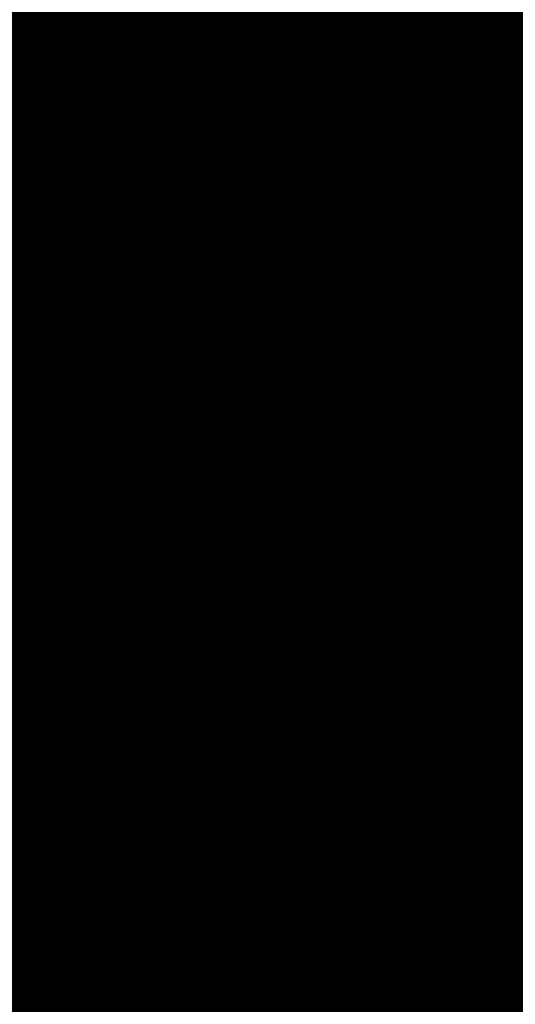
# Model space of a CAD drawing. Units: metres. Extents: x 2643465 to 2645032, y 1128403 to 1129648.
# Drawn here: x 2644100 to 2644100, y 1129103 to 1129103 of the extents above; entities that cross this region are included whole.
import ezdxf

# ---------------------------------------------------------------- set-up
doc = ezdxf.new("R2010")
doc.units = ezdxf.units.M
doc.linetypes.add('LTYP7', pattern=[0.2, 0.15, -0.05])
doc.layers.add('01211', color=7, linetype='CONTINUOUS')
doc.layers.add('01234', color=7, linetype='CONTINUOUS')
doc.layers.add('C-DGM Haupthöhenlinie', color=45, linetype='CONTINUOUS', lineweight=25)
doc.layers.add('C-DGM Nebenhöhenlinie', color=145, linetype='CONTINUOUS', lineweight=13)

msp = doc.modelspace()

# ---------------------------------------------------------------- hatches: boundary and pattern name
at = {"layer": '01211', "linetype": 'Continuous'}
msp.add_hatch(color=253, dxfattribs=at).paths.add_polyline_path([(2644113.457, 1129125.525), (2644120.699, 1129113.864), (2644122.278, 1129115.042), (2644126.835, 1129108.93), (2644117.21, 1129101.749), (2644114.589, 1129099.794), (2644114.775, 1129099.471), (2644116.02, 1129097.315), (2644118.254, 1129098.604), (2644127.498, 1129082.543), (2644132.142, 1129074.474), (2644133.894, 1129071.43), (2644132.796, 1129070.821), (2644134.513, 1129066.787), (2644135.101, 1129065.407), (2644142.643, 1129068.699), (2644146.126, 1129070.219), (2644146.236, 1129069.967), (2644155.891, 1129047.816), (2644152.438, 1129046.22), (2644138.716, 1129039.88), (2644139.319, 1129038.751), (2644133.655, 1129035.728), (2644128.994, 1129044.46), (2644133.286, 1129046.745), (2644131.444, 1129050.205), (2644129.727, 1129049.013), (2644121.323, 1129061.112), (2644119.295, 1129064.032), (2644112.281, 1129074.13), (2644113.44, 1129074.928), (2644113.001, 1129076.278), (2644111.707, 1129080.259), (2644107.723, 1129078.976), (2644100.504, 1129100.949), (2644097.603, 1129109.778), (2644095.59, 1129109.116), (2644093.926, 1129118.933), (2644098.682, 1129120.042), (2644105.893, 1129121.723), (2644106.084, 1129120.905)])

# ---------------------------------------------------------------- linework, layer by layer
at = {"layer": '01211', "color": 7, "linetype": 'Continuous', "ltscale": 5.75, "const_width": 0.1}
msp.add_lwpolyline([(2644107.723, 1129078.976), (2644100.504, 1129100.949), (2644097.603, 1129109.778), (2644095.59, 1129109.116), (2644093.926, 1129118.933), (2644098.682, 1129120.042), (2644105.893, 1129121.723), (2644106.084, 1129120.905), (2644113.457, 1129125.525), (2644120.699, 1129113.864), (2644122.278, 1129115.042), (2644126.835, 1129108.93), (2644117.21, 1129101.749), (2644114.589, 1129099.794), (2644114.775, 1129099.471), (2644116.02, 1129097.315), (2644118.254, 1129098.604), (2644127.498, 1129082.543)], dxfattribs=at)
at = {"layer": '01234', "color": 7, "linetype": 'LTYP7', "ltscale": 5.75, "const_width": 0.1}
msp.add_lwpolyline([(2644115.561, 1129050.119), (2644101.473, 1129067.17, -0.092441), (2644090.918, 1129085.854, -0.11994), (2644088.615, 1129111.058, -0.097016), (2644096.16, 1129132.319), (2644096.282, 1129132.353), (2644096.826, 1129132.506), (2644100.63, 1129131.927), (2644097.648, 1129124.805), (2644098.334, 1129121.646), (2644098.682, 1129120.042), (2644093.926, 1129118.933), (2644095.59, 1129109.116), (2644097.603, 1129109.778), (2644100.504, 1129100.949), (2644107.723, 1129078.976), (2644111.707, 1129080.259), (2644113.001, 1129076.278), (2644113.44, 1129074.928), (2644112.281, 1129074.13), (2644119.295, 1129064.032), (2644115.943, 1129061.704)], format="xyb", dxfattribs=at)
at = {"layer": 'C-DGM Haupthöhenlinie', "color": 45, "linetype": 'Continuous', "lineweight": 25, "flags": 128}
for points, elevation in [([(2644105.936194, 1129121.747578), (2644101.599512, 1129120.83491), (2644096.66511, 1129119.795961), (2644093.493857, 1129119.129718), (2644094.208792, 1129115.682465), (2644095.569675, 1129109.115649), (2644096.978045, 1129109.575682), (2644097.182421, 1129109.639805), (2644098.140624, 1129109.952954), (2644100.014594, 1129110.56524), (2644100.375547, 1129109.485128), (2644101.675367, 1129105.595149), (2644101.150105, 1129105.414218), (2644099.259024, 1129104.762814), (2644099.590554, 1129103.677447), (2644100.838368, 1129099.85701), (2644102.81975, 1129093.790818)], 899), ([(2644105.667909, 1129121.674031), (2644093.708305, 1129119.155911), (2644093.515594, 1129119.115425), (2644095.501395, 1129109.540346), (2644095.584162, 1129109.140961), (2644095.669817, 1129109.168939), (2644095.682247, 1129109.172839), (2644099.912363, 1129110.555278), (2644100.028576, 1129110.593248), (2644101.622051, 1129105.824948), (2644101.703426, 1129105.581417), (2644099.384586, 1129104.782669), (2644099.26622, 1129104.741897), (2644099.286971, 1129104.673961), (2644099.365074, 1129104.434832), (2644107.12573, 1129080.67484)], 906), ([(2644105.086709, 1129121.554156), (2644094.130706, 1129119.247347), (2644093.512488, 1129119.117467), (2644095.316737, 1129110.417792), (2644095.582092, 1129109.137345), (2644095.856707, 1129109.227046), (2644095.896558, 1129109.239549), (2644099.659257, 1129110.469232), (2644100.026578, 1129110.589247), (2644101.443979, 1129106.347831), (2644101.699418, 1129105.583379), (2644099.636803, 1129104.872891), (2644099.265192, 1129104.744885), (2644099.33034, 1129104.531602), (2644099.575544, 1129103.780858), (2644106.51059, 1129082.548551)], 905), ([(2644104.50551, 1129121.434282), (2644094.553107, 1129119.338783), (2644093.509383, 1129119.119508), (2644095.13208, 1129111.295237), (2644095.580023, 1129109.133729), (2644096.043597, 1129109.285152), (2644096.110868, 1129109.306258), (2644099.406152, 1129110.383185), (2644100.024581, 1129110.585246), (2644101.265907, 1129106.870713), (2644101.695409, 1129105.585341), (2644099.88902, 1129104.963112), (2644099.264164, 1129104.747873), (2644099.373709, 1129104.389243), (2644099.786015, 1129103.126883), (2644105.89545, 1129084.422262)], 904), ([(2644103.92431, 1129121.314408), (2644094.975507, 1129119.430218), (2644093.506278, 1129119.12155), (2644094.947422, 1129112.172683), (2644095.577953, 1129109.130113), (2644096.230486, 1129109.343258), (2644096.325179, 1129109.372967), (2644099.153046, 1129110.297139), (2644100.022583, 1129110.581245), (2644101.087835, 1129107.393596), (2644101.691401, 1129105.587302), (2644100.141237, 1129105.053333), (2644099.263136, 1129104.750861), (2644099.417078, 1129104.246884), (2644099.996486, 1129102.472909), (2644105.28031, 1129086.295973)], 903), ([(2644103.343111, 1129121.194533), (2644095.397908, 1129119.521654), (2644093.503173, 1129119.123592), (2644094.762765, 1129113.050128), (2644095.575883, 1129109.126497), (2644096.417376, 1129109.401364), (2644096.539489, 1129109.439677), (2644098.899941, 1129110.211093), (2644100.020586, 1129110.577243), (2644100.909763, 1129107.916479), (2644101.687392, 1129105.589264), (2644100.393454, 1129105.143554), (2644099.262108, 1129104.75385), (2644099.460447, 1129104.104525), (2644100.206956, 1129101.818934), (2644104.66517, 1129088.169684)], 902), ([(2644102.761911, 1129121.074659), (2644095.820309, 1129119.61309), (2644093.500067, 1129119.125634), (2644094.578107, 1129113.927574), (2644095.573814, 1129109.122881), (2644096.604266, 1129109.45947), (2644096.7538, 1129109.506386), (2644098.646835, 1129110.125047), (2644100.018588, 1129110.573242), (2644100.731691, 1129108.439362), (2644101.683384, 1129105.591226), (2644100.645671, 1129105.233775), (2644099.26108, 1129104.756838), (2644099.503816, 1129103.962166), (2644100.417427, 1129101.164959), (2644104.05003, 1129090.043396)], 901), ([(2644102.180712, 1129120.954784), (2644096.24271, 1129119.704525), (2644093.496962, 1129119.127676), (2644094.393449, 1129114.80502), (2644095.571744, 1129109.119265), (2644096.791156, 1129109.517576), (2644096.96811, 1129109.573096), (2644098.39373, 1129110.039), (2644100.016591, 1129110.569241), (2644100.553619, 1129108.962245), (2644101.679375, 1129105.593188), (2644100.897888, 1129105.323996), (2644099.260052, 1129104.759826), (2644099.547185, 1129103.819806), (2644100.627897, 1129100.510985), (2644103.43489, 1129091.917107)], 900)]:
    msp.add_lwpolyline(points, dxfattribs=dict(at, elevation=elevation))
at = {"layer": 'C-DGM Nebenhöhenlinie', "color": 145, "linetype": 'Continuous', "lineweight": 13, "flags": 128}
for points, elevation in [([(2644105.936568, 1129121.748145), (2644101.483272, 1129120.810935), (2644096.749591, 1129119.814248), (2644093.493236, 1129119.130126), (2644094.17186, 1129115.857954), (2644095.569261, 1129109.114925), (2644097.015423, 1129109.587303), (2644097.225283, 1129109.653147), (2644098.090003, 1129109.935745), (2644100.014194, 1129110.56444), (2644100.339932, 1129109.589704), (2644101.674565, 1129105.595542), (2644101.200548, 1129105.432262), (2644099.258819, 1129104.763412), (2644099.599227, 1129103.648975), (2644100.880462, 1129099.726215), (2644102.696722, 1129094.16556)], 898.8), ([(2644105.936381, 1129121.747861), (2644101.541392, 1129120.822922), (2644096.70735, 1129119.805105), (2644093.493546, 1129119.129922), (2644094.190326, 1129115.77021), (2644095.569468, 1129109.115287), (2644096.996734, 1129109.581493), (2644097.203852, 1129109.646476), (2644098.115313, 1129109.944349), (2644100.014394, 1129110.56484), (2644100.357739, 1129109.537416), (2644101.674966, 1129105.595346), (2644101.175326, 1129105.42324), (2644099.258921, 1129104.763113), (2644099.59489, 1129103.663211), (2644100.859415, 1129099.791613), (2644102.758236, 1129093.978189)], 898.9), ([(2644105.936008, 1129121.747295), (2644101.657632, 1129120.846897), (2644096.62287, 1129119.786817), (2644093.494168, 1129119.129513), (2644094.227258, 1129115.594721), (2644095.569882, 1129109.11601), (2644096.959356, 1129109.569871), (2644097.16099, 1129109.633134), (2644098.165935, 1129109.961559), (2644100.014793, 1129110.56564), (2644100.393354, 1129109.432839), (2644101.675768, 1129105.594953), (2644101.124883, 1129105.405195), (2644099.259127, 1129104.762516), (2644099.586217, 1129103.691683), (2644100.817321, 1129099.922408), (2644102.881264, 1129093.603447)], 899.1), ([(2644105.935821, 1129121.747011), (2644101.715752, 1129120.858885), (2644096.58063, 1129119.777674), (2644093.494478, 1129119.129309), (2644094.245723, 1129115.506976), (2644095.570088, 1129109.116372), (2644096.940667, 1129109.564061), (2644097.139559, 1129109.626463), (2644098.191245, 1129109.970163), (2644100.014993, 1129110.56604), (2644100.411161, 1129109.380551), (2644101.676168, 1129105.594757), (2644101.099661, 1129105.396173), (2644099.25923, 1129104.762217), (2644099.58188, 1129103.705919), (2644100.796274, 1129099.987805), (2644102.942778, 1129093.416075)], 899.2), ([(2644105.900389, 1129121.721981), (2644093.539345, 1129119.119337), (2644093.516836, 1129119.114608), (2644095.575258, 1129109.189368), (2644095.58499, 1129109.142407), (2644095.595061, 1129109.145697), (2644095.596523, 1129109.146156), (2644100.013605, 1129110.589696), (2644100.029375, 1129110.594849), (2644101.69328, 1129105.615795), (2644101.705029, 1129105.580632), (2644099.283699, 1129104.746581), (2644099.266631, 1129104.740701), (2644099.269623, 1129104.730905), (2644099.280886, 1129104.696422), (2644107.371786, 1129079.925356)], 906.4), ([(2644105.842269, 1129121.709993), (2644093.581585, 1129119.128481), (2644093.516525, 1129119.114812), (2644095.556792, 1129109.277112), (2644095.584783, 1129109.142046), (2644095.61375, 1129109.151508), (2644095.617954, 1129109.152827), (2644099.988294, 1129110.581092), (2644100.029175, 1129110.594449), (2644101.675473, 1129105.668083), (2644101.704629, 1129105.580829), (2644099.308921, 1129104.755603), (2644099.266528, 1129104.741), (2644099.27396, 1129104.716669), (2644099.301933, 1129104.631025), (2644107.310272, 1129080.112727)], 906.3), ([(2644105.784149, 1129121.698006), (2644093.623825, 1129119.137624), (2644093.516215, 1129119.115016), (2644095.538326, 1129109.364857), (2644095.584576, 1129109.141684), (2644095.632439, 1129109.157318), (2644095.639385, 1129109.159497), (2644099.962984, 1129110.572487), (2644100.028975, 1129110.594048), (2644101.657666, 1129105.720371), (2644101.704228, 1129105.581025), (2644099.334143, 1129104.764625), (2644099.266425, 1129104.741299), (2644099.278297, 1129104.702433), (2644099.32298, 1129104.565627), (2644107.248758, 1129080.300098)], 906.2), ([(2644105.726029, 1129121.686018), (2644093.666065, 1129119.146768), (2644093.515904, 1129119.115221), (2644095.51986, 1129109.452602), (2644095.584369, 1129109.141322), (2644095.651128, 1129109.163129), (2644095.660816, 1129109.166168), (2644099.937673, 1129110.563882), (2644100.028775, 1129110.593648), (2644101.639859, 1129105.772659), (2644101.703827, 1129105.581221), (2644099.359364, 1129104.773647), (2644099.266322, 1129104.741598), (2644099.282634, 1129104.688197), (2644099.344027, 1129104.50023), (2644107.187244, 1129080.487469)], 906.1), ([(2644105.609789, 1129121.662043), (2644093.750545, 1129119.165055), (2644093.515283, 1129119.115629), (2644095.482929, 1129109.628091), (2644095.583955, 1129109.140599), (2644095.688506, 1129109.17475), (2644095.703678, 1129109.17951), (2644099.887052, 1129110.546673), (2644100.028376, 1129110.592848), (2644101.604244, 1129105.877236), (2644101.703025, 1129105.581613), (2644099.409808, 1129104.791691), (2644099.266117, 1129104.742196), (2644099.291308, 1129104.659725), (2644099.386121, 1129104.369435), (2644107.064216, 1129080.862211)], 905.9), ([(2644105.551669, 1129121.650056), (2644093.792785, 1129119.174198), (2644093.514973, 1129119.115833), (2644095.464463, 1129109.715835), (2644095.583748, 1129109.140238), (2644095.707195, 1129109.180561), (2644095.725109, 1129109.186181), (2644099.861742, 1129110.538069), (2644100.028176, 1129110.592448), (2644101.586437, 1129105.929524), (2644101.702624, 1129105.581809), (2644099.43503, 1129104.800714), (2644099.266014, 1129104.742494), (2644099.295644, 1129104.645489), (2644099.407168, 1129104.304037), (2644107.002702, 1129081.049582)], 905.8), ([(2644105.493549, 1129121.638069), (2644093.835026, 1129119.183342), (2644093.514662, 1129119.116037), (2644095.445997, 1129109.80358), (2644095.583541, 1129109.139876), (2644095.725884, 1129109.186371), (2644095.74654, 1129109.192852), (2644099.836431, 1129110.529464), (2644100.027976, 1129110.592048), (2644101.56863, 1129105.981813), (2644101.702223, 1129105.582006), (2644099.460251, 1129104.809736), (2644099.265911, 1129104.742793), (2644099.299981, 1129104.631254), (2644099.428215, 1129104.23864), (2644106.941188, 1129081.236954)], 905.7), ([(2644105.435429, 1129121.626081), (2644093.877266, 1129119.192485), (2644093.514352, 1129119.116241), (2644095.427532, 1129109.891324), (2644095.583334, 1129109.139514), (2644095.744573, 1129109.192182), (2644095.767971, 1129109.199523), (2644099.811121, 1129110.520859), (2644100.027777, 1129110.591648), (2644101.550822, 1129106.034101), (2644101.701823, 1129105.582202), (2644099.485473, 1129104.818758), (2644099.265808, 1129104.743092), (2644099.304318, 1129104.617018), (2644099.449262, 1129104.173242), (2644106.879674, 1129081.424325)], 905.6), ([(2644105.377309, 1129121.614094), (2644093.919506, 1129119.201629), (2644093.514041, 1129119.116446), (2644095.409066, 1129109.979069), (2644095.583127, 1129109.139153), (2644095.763262, 1129109.197993), (2644095.789402, 1129109.206194), (2644099.78581, 1129110.512255), (2644100.027577, 1129110.591248), (2644101.533015, 1129106.086389), (2644101.701422, 1129105.582398), (2644099.510695, 1129104.82778), (2644099.265706, 1129104.743391), (2644099.308655, 1129104.602782), (2644099.470309, 1129104.107845), (2644106.81816, 1129081.611696)], 905.5), ([(2644105.319189, 1129121.602106), (2644093.961746, 1129119.210773), (2644093.51373, 1129119.11665), (2644095.3906, 1129110.066813), (2644095.58292, 1129109.138791), (2644095.781951, 1129109.203803), (2644095.810833, 1129109.212865), (2644099.760499, 1129110.50365), (2644100.027377, 1129110.590848), (2644101.515208, 1129106.138677), (2644101.701021, 1129105.582594), (2644099.535916, 1129104.836802), (2644099.265603, 1129104.74369), (2644099.312992, 1129104.588546), (2644099.491356, 1129104.042448), (2644106.756646, 1129081.799067)], 905.4), ([(2644105.261069, 1129121.590119), (2644094.003986, 1129119.219916), (2644093.51342, 1129119.116854), (2644095.372134, 1129110.154558), (2644095.582713, 1129109.13843), (2644095.80064, 1129109.209614), (2644095.832264, 1129109.219536), (2644099.735189, 1129110.495045), (2644100.027177, 1129110.590447), (2644101.497401, 1129106.190966), (2644101.70062, 1129105.58279), (2644099.561138, 1129104.845824), (2644099.2655, 1129104.743988), (2644099.317329, 1129104.57431), (2644099.512403, 1129103.97705), (2644106.695132, 1129081.986438)], 905.3), ([(2644105.202949, 1129121.578131), (2644094.046226, 1129119.22906), (2644093.513109, 1129119.117058), (2644095.353669, 1129110.242303), (2644095.582506, 1129109.138068), (2644095.819329, 1129109.215424), (2644095.853695, 1129109.226207), (2644099.709878, 1129110.486441), (2644100.026978, 1129110.590047), (2644101.479594, 1129106.243254), (2644101.700219, 1129105.582987), (2644099.58636, 1129104.854846), (2644099.265397, 1129104.744287), (2644099.321666, 1129104.560074), (2644099.53345, 1129103.911653), (2644106.633618, 1129082.173809)], 905.2), ([(2644105.144829, 1129121.566144), (2644094.088466, 1129119.238203), (2644093.512799, 1129119.117262), (2644095.335203, 1129110.330047), (2644095.582299, 1129109.137706), (2644095.838018, 1129109.221235), (2644095.875126, 1129109.232878), (2644099.684568, 1129110.477836), (2644100.026778, 1129110.589647), (2644101.461786, 1129106.295542), (2644101.699818, 1129105.583183), (2644099.611581, 1129104.863868), (2644099.265294, 1129104.744586), (2644099.326003, 1129104.545838), (2644099.554497, 1129103.846255), (2644106.572104, 1129082.36118)], 905.1), ([(2644105.028589, 1129121.542169), (2644094.172946, 1129119.25649), (2644093.512178, 1129119.117671), (2644095.298271, 1129110.505536), (2644095.581885, 1129109.136983), (2644095.875396, 1129109.232856), (2644095.917989, 1129109.24622), (2644099.633947, 1129110.460627), (2644100.026378, 1129110.588847), (2644101.426172, 1129106.400119), (2644101.699017, 1129105.583575), (2644099.662025, 1129104.881913), (2644099.265089, 1129104.745184), (2644099.334677, 1129104.517366), (2644099.596592, 1129103.71546), (2644106.449076, 1129082.735922)], 904.9), ([(2644104.970469, 1129121.530182), (2644094.215186, 1129119.265634), (2644093.511867, 1129119.117875), (2644095.279806, 1129110.593281), (2644095.581678, 1129109.136622), (2644095.894085, 1129109.238667), (2644095.93942, 1129109.252891), (2644099.608636, 1129110.452022), (2644100.026179, 1129110.588447), (2644101.408365, 1129106.452407), (2644101.698616, 1129105.583771), (2644099.687246, 1129104.890935), (2644099.264986, 1129104.745483), (2644099.339013, 1129104.50313), (2644099.617639, 1129103.650063), (2644106.387562, 1129082.923293)], 904.8), ([(2644104.91235, 1129121.518194), (2644094.257426, 1129119.274778), (2644093.511557, 1129119.118079), (2644095.26134, 1129110.681025), (2644095.581471, 1129109.13626), (2644095.912774, 1129109.244477), (2644095.960851, 1129109.259562), (2644099.583326, 1129110.443418), (2644100.025979, 1129110.588047), (2644101.390558, 1129106.504695), (2644101.698215, 1129105.583967), (2644099.712468, 1129104.899957), (2644099.264883, 1129104.745781), (2644099.34335, 1129104.488894), (2644099.638686, 1129103.584665), (2644106.326048, 1129083.110665)], 904.7), ([(2644104.85423, 1129121.506207), (2644094.299666, 1129119.283921), (2644093.511246, 1129119.118283), (2644095.242874, 1129110.76877), (2644095.581264, 1129109.135898), (2644095.931463, 1129109.250288), (2644095.982282, 1129109.266232), (2644099.558015, 1129110.434813), (2644100.025779, 1129110.587647), (2644101.37275, 1129106.556984), (2644101.697814, 1129105.584164), (2644099.73769, 1129104.908979), (2644099.26478, 1129104.74608), (2644099.347687, 1129104.474658), (2644099.659733, 1129103.519268), (2644106.264534, 1129083.298036)], 904.6), ([(2644104.79611, 1129121.494219), (2644094.341906, 1129119.293065), (2644093.510936, 1129119.118487), (2644095.224408, 1129110.856514), (2644095.581057, 1129109.135537), (2644095.950152, 1129109.256099), (2644096.003713, 1129109.272903), (2644099.532704, 1129110.426208), (2644100.025579, 1129110.587246), (2644101.354943, 1129106.609272), (2644101.697413, 1129105.58436), (2644099.762912, 1129104.918001), (2644099.264678, 1129104.746379), (2644099.352024, 1129104.460423), (2644099.68078, 1129103.45387), (2644106.20302, 1129083.485407)], 904.5), ([(2644104.73799, 1129121.482232), (2644094.384146, 1129119.302208), (2644093.510625, 1129119.118692), (2644095.205943, 1129110.944259), (2644095.58085, 1129109.135175), (2644095.968841, 1129109.261909), (2644096.025144, 1129109.279574), (2644099.507394, 1129110.417604), (2644100.02538, 1129110.586846), (2644101.337136, 1129106.66156), (2644101.697012, 1129105.584556), (2644099.788133, 1129104.927023), (2644099.264575, 1129104.746678), (2644099.356361, 1129104.446187), (2644099.701827, 1129103.388473), (2644106.141506, 1129083.672778)], 904.4), ([(2644104.67987, 1129121.470244), (2644094.426387, 1129119.311352), (2644093.510315, 1129119.118896), (2644095.187477, 1129111.032004), (2644095.580644, 1129109.134814), (2644095.98753, 1129109.26772), (2644096.046575, 1129109.286245), (2644099.482083, 1129110.408999), (2644100.02518, 1129110.586446), (2644101.319329, 1129106.713849), (2644101.696612, 1129105.584752), (2644099.813355, 1129104.936045), (2644099.264472, 1129104.746977), (2644099.360698, 1129104.431951), (2644099.722874, 1129103.323076), (2644106.079992, 1129083.860149)], 904.3), ([(2644104.62175, 1129121.458257), (2644094.468627, 1129119.320495), (2644093.510004, 1129119.1191), (2644095.169011, 1129111.119748), (2644095.580437, 1129109.134452), (2644096.006219, 1129109.27353), (2644096.068006, 1129109.292916), (2644099.456773, 1129110.400395), (2644100.02498, 1129110.586046), (2644101.301522, 1129106.766137), (2644101.696211, 1129105.584948), (2644099.838577, 1129104.945067), (2644099.264369, 1129104.747276), (2644099.365035, 1129104.417715), (2644099.743921, 1129103.257678), (2644106.018478, 1129084.04752)], 904.2), ([(2644104.56363, 1129121.446269), (2644094.510867, 1129119.329639), (2644093.509694, 1129119.119304), (2644095.150545, 1129111.207493), (2644095.58023, 1129109.13409), (2644096.024908, 1129109.279341), (2644096.089437, 1129109.299587), (2644099.431462, 1129110.39179), (2644100.02478, 1129110.585646), (2644101.283714, 1129106.818425), (2644101.69581, 1129105.585144), (2644099.863798, 1129104.95409), (2644099.264267, 1129104.747574), (2644099.369372, 1129104.403479), (2644099.764968, 1129103.192281), (2644105.956964, 1129084.234891)], 904.1), ([(2644104.44739, 1129121.422295), (2644094.595347, 1129119.347926), (2644093.509073, 1129119.119713), (2644095.113614, 1129111.382982), (2644095.579816, 1129109.133367), (2644096.062286, 1129109.290962), (2644096.132299, 1129109.312929), (2644099.380841, 1129110.374581), (2644100.024381, 1129110.584846), (2644101.2481, 1129106.923002), (2644101.695008, 1129105.585537), (2644099.914242, 1129104.972134), (2644099.264061, 1129104.748172), (2644099.378046, 1129104.375007), (2644099.807062, 1129103.061486), (2644105.833936, 1129084.609633)], 903.9), ([(2644104.38927, 1129121.410307), (2644094.637587, 1129119.35707), (2644093.508762, 1129119.119917), (2644095.095148, 1129111.470726), (2644095.579609, 1129109.133006), (2644096.080975, 1129109.296773), (2644096.15373, 1129109.3196), (2644099.355531, 1129110.365976), (2644100.024181, 1129110.584446), (2644101.230293, 1129106.97529), (2644101.694607, 1129105.585733), (2644099.939463, 1129104.981156), (2644099.263958, 1129104.748471), (2644099.382382, 1129104.360771), (2644099.828109, 1129102.996088), (2644105.772422, 1129084.797005)], 903.8), ([(2644104.33115, 1129121.39832), (2644094.679827, 1129119.366213), (2644093.508452, 1129119.120121), (2644095.076682, 1129111.558471), (2644095.579402, 1129109.132644), (2644096.099664, 1129109.302583), (2644096.175161, 1129109.326271), (2644099.33022, 1129110.357371), (2644100.023982, 1129110.584046), (2644101.212485, 1129107.027578), (2644101.694207, 1129105.585929), (2644099.964685, 1129104.990178), (2644099.263855, 1129104.74877), (2644099.386719, 1129104.346535), (2644099.849156, 1129102.930691), (2644105.710908, 1129084.984376)], 903.7), ([(2644104.27303, 1129121.386332), (2644094.722067, 1129119.375357), (2644093.508141, 1129119.120325), (2644095.058217, 1129111.646215), (2644095.579195, 1129109.132282), (2644096.118353, 1129109.308394), (2644096.196592, 1129109.332942), (2644099.304909, 1129110.348767), (2644100.023782, 1129110.583645), (2644101.194678, 1129107.079867), (2644101.693806, 1129105.586125), (2644099.989907, 1129104.9992), (2644099.263753, 1129104.749069), (2644099.391056, 1129104.332299), (2644099.870203, 1129102.865293), (2644105.649394, 1129085.171747)], 903.6), ([(2644104.21491, 1129121.374345), (2644094.764307, 1129119.3845), (2644093.507831, 1129119.120529), (2644095.039751, 1129111.73396), (2644095.578988, 1129109.131921), (2644096.137042, 1129109.314205), (2644096.218023, 1129109.339613), (2644099.279599, 1129110.340162), (2644100.023582, 1129110.583245), (2644101.176871, 1129107.132155), (2644101.693405, 1129105.586322), (2644100.015128, 1129105.008222), (2644099.26365, 1129104.749367), (2644099.395393, 1129104.318063), (2644099.89125, 1129102.799896), (2644105.58788, 1129085.359118)], 903.5), ([(2644104.15679, 1129121.362357), (2644094.806547, 1129119.393644), (2644093.50752, 1129119.120733), (2644095.021285, 1129111.821705), (2644095.578781, 1129109.131559), (2644096.15573, 1129109.320015), (2644096.239454, 1129109.346284), (2644099.254288, 1129110.331558), (2644100.023382, 1129110.582845), (2644101.159064, 1129107.184443), (2644101.693004, 1129105.586518), (2644100.04035, 1129105.017244), (2644099.263547, 1129104.749666), (2644099.39973, 1129104.303828), (2644099.912297, 1129102.734498), (2644105.526366, 1129085.546489)], 903.4), ([(2644104.09867, 1129121.35037), (2644094.848787, 1129119.402788), (2644093.50721, 1129119.120938), (2644095.002819, 1129111.909449), (2644095.578574, 1129109.131198), (2644096.174419, 1129109.325826), (2644096.260886, 1129109.352955), (2644099.228978, 1129110.322953), (2644100.023183, 1129110.582445), (2644101.141257, 1129107.236731), (2644101.692603, 1129105.586714), (2644100.065572, 1129105.026267), (2644099.263444, 1129104.749965), (2644099.404067, 1129104.289592), (2644099.933344, 1129102.669101), (2644105.464852, 1129085.73386)], 903.3), ([(2644104.04055, 1129121.338382), (2644094.891027, 1129119.411931), (2644093.506899, 1129119.121142), (2644094.984354, 1129111.997194), (2644095.578367, 1129109.130836), (2644096.193108, 1129109.331636), (2644096.282317, 1129109.359626), (2644099.203667, 1129110.314348), (2644100.022983, 1129110.582045), (2644101.123449, 1129107.28902), (2644101.692202, 1129105.58691), (2644100.090794, 1129105.035289), (2644099.263341, 1129104.750264), (2644099.408404, 1129104.275356), (2644099.954391, 1129102.603704), (2644105.403338, 1129085.921231)], 903.2), ([(2644103.98243, 1129121.326395), (2644094.933267, 1129119.421075), (2644093.506588, 1129119.121346), (2644094.965888, 1129112.084938), (2644095.57816, 1129109.130474), (2644096.211797, 1129109.337447), (2644096.303748, 1129109.366297), (2644099.178357, 1129110.305744), (2644100.022783, 1129110.581645), (2644101.105642, 1129107.341308), (2644101.691801, 1129105.587106), (2644100.116015, 1129105.044311), (2644099.263239, 1129104.750563), (2644099.412741, 1129104.26112), (2644099.975439, 1129102.538306), (2644105.341824, 1129086.108602)], 903.1), ([(2644103.86619, 1129121.30242), (2644095.017748, 1129119.439362), (2644093.505967, 1129119.121754), (2644094.928956, 1129112.260427), (2644095.577746, 1129109.129751), (2644096.249175, 1129109.349068), (2644096.34661, 1129109.379638), (2644099.127736, 1129110.288534), (2644100.022384, 1129110.580845), (2644101.070028, 1129107.445885), (2644101.691, 1129105.587499), (2644100.166459, 1129105.062355), (2644099.263033, 1129104.75116), (2644099.421414, 1129104.232648), (2644100.017533, 1129102.407511), (2644105.218796, 1129086.483344)], 902.9), ([(2644103.80807, 1129121.290433), (2644095.059988, 1129119.448505), (2644093.505657, 1129119.121959), (2644094.910491, 1129112.348172), (2644095.577539, 1129109.12939), (2644096.267864, 1129109.354879), (2644096.368041, 1129109.386309), (2644099.102425, 1129110.27993), (2644100.022184, 1129110.580444), (2644101.052221, 1129107.498173), (2644101.690599, 1129105.587695), (2644100.19168, 1129105.071377), (2644099.26293, 1129104.751459), (2644099.425751, 1129104.218412), (2644100.03858, 1129102.342114), (2644105.157282, 1129086.670716)], 902.8), ([(2644103.74995, 1129121.278445), (2644095.102228, 1129119.457649), (2644093.505346, 1129119.122163), (2644094.892025, 1129112.435916), (2644095.577332, 1129109.129028), (2644096.286553, 1129109.36069), (2644096.389472, 1129109.39298), (2644099.077114, 1129110.271325), (2644100.021984, 1129110.580044), (2644101.034413, 1129107.550461), (2644101.690198, 1129105.587891), (2644100.216902, 1129105.080399), (2644099.262827, 1129104.751758), (2644099.430088, 1129104.204176), (2644100.059627, 1129102.276716), (2644105.095768, 1129086.858087)], 902.7), ([(2644103.69183, 1129121.266458), (2644095.144468, 1129119.466793), (2644093.505036, 1129119.122367), (2644094.873559, 1129112.523661), (2644095.577125, 1129109.128666), (2644096.305242, 1129109.3665), (2644096.410903, 1129109.399651), (2644099.051804, 1129110.262721), (2644100.021784, 1129110.579644), (2644101.016606, 1129107.602749), (2644101.689797, 1129105.588087), (2644100.242124, 1129105.089421), (2644099.262725, 1129104.752057), (2644099.434425, 1129104.18994), (2644100.080674, 1129102.211319), (2644105.034254, 1129087.045458)], 902.6), ([(2644103.63371, 1129121.25447), (2644095.186708, 1129119.475936), (2644093.504725, 1129119.122571), (2644094.855093, 1129112.611406), (2644095.576918, 1129109.128305), (2644096.323931, 1129109.372311), (2644096.432334, 1129109.406322), (2644099.026493, 1129110.254116), (2644100.021585, 1129110.579244), (2644100.998799, 1129107.655038), (2644101.689396, 1129105.588283), (2644100.267345, 1129105.098443), (2644099.262622, 1129104.752356), (2644099.438762, 1129104.175704), (2644100.101721, 1129102.145921), (2644104.97274, 1129087.232829)], 902.5), ([(2644103.57559, 1129121.242483), (2644095.228948, 1129119.48508), (2644093.504415, 1129119.122775), (2644094.836628, 1129112.69915), (2644095.576711, 1129109.127943), (2644096.34262, 1129109.378121), (2644096.453765, 1129109.412993), (2644099.001183, 1129110.245511), (2644100.021385, 1129110.578844), (2644100.980992, 1129107.707326), (2644101.688996, 1129105.588479), (2644100.292567, 1129105.107466), (2644099.262519, 1129104.752654), (2644099.443099, 1129104.161468), (2644100.122768, 1129102.080524), (2644104.911226, 1129087.4202)], 902.4), ([(2644103.517471, 1129121.230495), (2644095.271188, 1129119.494223), (2644093.504104, 1129119.122979), (2644094.818162, 1129112.786895), (2644095.576504, 1129109.127582), (2644096.361309, 1129109.383932), (2644096.475196, 1129109.419664), (2644098.975872, 1129110.236907), (2644100.021185, 1129110.578444), (2644100.963185, 1129107.759614), (2644101.688595, 1129105.588676), (2644100.317789, 1129105.116488), (2644099.262416, 1129104.752953), (2644099.447436, 1129104.147232), (2644100.143815, 1129102.015126), (2644104.849712, 1129087.607571)], 902.3), ([(2644103.459351, 1129121.218508), (2644095.313428, 1129119.503367), (2644093.503794, 1129119.123184), (2644094.799696, 1129112.874639), (2644095.576297, 1129109.12722), (2644096.379998, 1129109.389743), (2644096.496627, 1129109.426335), (2644098.950562, 1129110.228302), (2644100.020985, 1129110.578044), (2644100.945377, 1129107.811903), (2644101.688194, 1129105.588872), (2644100.343011, 1129105.12551), (2644099.262313, 1129104.753252), (2644099.451773, 1129104.132997), (2644100.164862, 1129101.949729), (2644104.788198, 1129087.794942)], 902.2), ([(2644103.401231, 1129121.206521), (2644095.355668, 1129119.51251), (2644093.503483, 1129119.123388), (2644094.78123, 1129112.962384), (2644095.57609, 1129109.126858), (2644096.398687, 1129109.395553), (2644096.518058, 1129109.433006), (2644098.925251, 1129110.219697), (2644100.020786, 1129110.577644), (2644100.92757, 1129107.864191), (2644101.687793, 1129105.589068), (2644100.368232, 1129105.134532), (2644099.262211, 1129104.753551), (2644099.45611, 1129104.118761), (2644100.185909, 1129101.884331), (2644104.726684, 1129087.982313)], 902.1), ([(2644103.284991, 1129121.182546), (2644095.440148, 1129119.530798), (2644093.502862, 1129119.123796), (2644094.744299, 1129113.137873), (2644095.575676, 1129109.126135), (2644096.436065, 1129109.407174), (2644096.56092, 1129109.446348), (2644098.87463, 1129110.202488), (2644100.020386, 1129110.576843), (2644100.891956, 1129107.968767), (2644101.686991, 1129105.58946), (2644100.418676, 1129105.152576), (2644099.262005, 1129104.754149), (2644099.464783, 1129104.090289), (2644100.228003, 1129101.753537), (2644104.603656, 1129088.357056)], 901.9), ([(2644103.226871, 1129121.170558), (2644095.482388, 1129119.539941), (2644093.502552, 1129119.124), (2644094.725833, 1129113.225617), (2644095.575469, 1129109.125774), (2644096.454754, 1129109.412985), (2644096.582351, 1129109.453019), (2644098.849319, 1129110.193884), (2644100.020186, 1129110.576443), (2644100.874149, 1129108.021056), (2644101.68659, 1129105.589656), (2644100.443897, 1129105.161598), (2644099.261902, 1129104.754447), (2644099.46912, 1129104.076053), (2644100.24905, 1129101.688139), (2644104.542142, 1129088.544427)], 901.8), ([(2644103.168751, 1129121.158571), (2644095.524628, 1129119.549085), (2644093.502241, 1129119.124205), (2644094.707367, 1129113.313362), (2644095.575263, 1129109.125412), (2644096.473443, 1129109.418796), (2644096.603782, 1129109.45969), (2644098.824009, 1129110.185279), (2644100.019987, 1129110.576043), (2644100.856341, 1129108.073344), (2644101.68619, 1129105.589853), (2644100.469119, 1129105.17062), (2644099.2618, 1129104.754746), (2644099.473457, 1129104.061817), (2644100.270097, 1129101.622742), (2644104.480628, 1129088.731798)], 901.7), ([(2644103.110631, 1129121.146583), (2644095.566868, 1129119.558228), (2644093.501931, 1129119.124409), (2644094.688902, 1129113.401107), (2644095.575056, 1129109.12505), (2644096.492132, 1129109.424606), (2644096.625213, 1129109.466361), (2644098.798698, 1129110.176674), (2644100.019787, 1129110.575643), (2644100.838534, 1129108.125632), (2644101.685789, 1129105.590049), (2644100.494341, 1129105.179643), (2644099.261697, 1129104.755045), (2644099.477794, 1129104.047581), (2644100.291144, 1129101.557344), (2644104.419114, 1129088.919169)], 901.6), ([(2644103.052511, 1129121.134596), (2644095.609109, 1129119.567372), (2644093.50162, 1129119.124613), (2644094.670436, 1129113.488851), (2644095.574849, 1129109.124689), (2644096.510821, 1129109.430417), (2644096.646645, 1129109.473032), (2644098.773388, 1129110.16807), (2644100.019587, 1129110.575243), (2644100.820727, 1129108.177921), (2644101.685388, 1129105.590245), (2644100.519562, 1129105.188665), (2644099.261594, 1129104.755344), (2644099.482131, 1129104.033345), (2644100.312191, 1129101.491947), (2644104.3576, 1129089.10654)], 901.5), ([(2644102.994391, 1129121.122608), (2644095.651349, 1129119.576515), (2644093.50131, 1129119.124817), (2644094.65197, 1129113.576596), (2644095.574642, 1129109.124327), (2644096.52951, 1129109.436227), (2644096.668076, 1129109.479702), (2644098.748077, 1129110.159465), (2644100.019387, 1129110.574843), (2644100.80292, 1129108.230209), (2644101.684987, 1129105.590441), (2644100.544784, 1129105.197687), (2644099.261491, 1129104.755643), (2644099.486468, 1129104.019109), (2644100.333238, 1129101.426549), (2644104.296086, 1129089.293911)], 901.4), ([(2644102.936271, 1129121.110621), (2644095.693589, 1129119.585659), (2644093.500999, 1129119.125021), (2644094.633504, 1129113.66434), (2644095.574435, 1129109.123966), (2644096.548199, 1129109.442038), (2644096.689507, 1129109.486373), (2644098.722767, 1129110.15086), (2644100.019188, 1129110.574443), (2644100.785112, 1129108.282497), (2644101.684586, 1129105.590637), (2644100.570006, 1129105.206709), (2644099.261388, 1129104.755941), (2644099.490805, 1129104.004873), (2644100.354285, 1129101.361152), (2644104.234572, 1129089.481282)], 901.3), ([(2644102.878151, 1129121.098634), (2644095.735829, 1129119.594803), (2644093.500689, 1129119.125225), (2644094.615038, 1129113.752085), (2644095.574228, 1129109.123604), (2644096.566888, 1129109.447849), (2644096.710938, 1129109.493044), (2644098.697456, 1129110.142256), (2644100.018988, 1129110.574043), (2644100.767305, 1129108.334785), (2644101.684185, 1129105.590834), (2644100.595227, 1129105.215731), (2644099.261286, 1129104.75624), (2644099.495142, 1129103.990637), (2644100.375333, 1129101.295754), (2644104.173058, 1129089.668653)], 901.2), ([(2644102.820031, 1129121.086646), (2644095.778069, 1129119.603946), (2644093.500378, 1129119.12543), (2644094.596573, 1129113.839829), (2644095.574021, 1129109.123242), (2644096.585577, 1129109.453659), (2644096.732369, 1129109.499715), (2644098.672146, 1129110.133651), (2644100.018788, 1129110.573642), (2644100.749498, 1129108.387074), (2644101.683785, 1129105.59103), (2644100.620449, 1129105.224753), (2644099.261183, 1129104.756539), (2644099.499479, 1129103.976401), (2644100.39638, 1129101.230357), (2644104.111544, 1129089.856024)], 901.1), ([(2644102.703791, 1129121.062671), (2644095.862549, 1129119.622233), (2644093.499757, 1129119.125838), (2644094.559641, 1129114.015318), (2644095.573607, 1129109.122519), (2644096.622955, 1129109.46528), (2644096.775231, 1129109.513057), (2644098.621524, 1129110.116442), (2644100.018389, 1129110.572842), (2644100.713884, 1129108.49165), (2644101.682983, 1129105.591422), (2644100.670892, 1129105.242797), (2644099.260977, 1129104.757137), (2644099.508152, 1129103.94793), (2644100.438474, 1129101.099562), (2644103.988516, 1129090.230767)], 900.9), ([(2644102.645671, 1129121.050684), (2644095.904789, 1129119.631377), (2644093.499446, 1129119.126042), (2644094.541175, 1129114.103063), (2644095.5734, 1129109.122158), (2644096.641644, 1129109.471091), (2644096.796662, 1129109.519728), (2644098.596214, 1129110.107837), (2644100.018189, 1129110.572442), (2644100.696076, 1129108.543939), (2644101.682582, 1129105.591618), (2644100.696114, 1129105.251819), (2644099.260874, 1129104.757436), (2644099.512489, 1129103.933694), (2644100.459521, 1129101.034165), (2644103.927002, 1129090.418138)], 900.8), ([(2644102.587551, 1129121.038696), (2644095.947029, 1129119.64052), (2644093.499136, 1129119.126246), (2644094.52271, 1129114.190808), (2644095.573193, 1129109.121796), (2644096.660333, 1129109.476902), (2644096.818093, 1129109.526399), (2644098.570903, 1129110.099233), (2644100.017989, 1129110.572042), (2644100.678269, 1129108.596227), (2644101.682181, 1129105.591814), (2644100.721336, 1129105.260842), (2644099.260772, 1129104.757734), (2644099.516826, 1129103.919458), (2644100.480568, 1129100.968767), (2644103.865488, 1129090.605509)], 900.7), ([(2644102.529431, 1129121.026709), (2644095.989269, 1129119.649664), (2644093.498825, 1129119.126451), (2644094.504244, 1129114.278552), (2644095.572986, 1129109.121434), (2644096.679022, 1129109.482712), (2644096.839524, 1129109.53307), (2644098.545593, 1129110.090628), (2644100.017789, 1129110.571642), (2644100.660462, 1129108.648515), (2644101.68178, 1129105.592011), (2644100.746558, 1129105.269864), (2644099.260669, 1129104.758033), (2644099.521163, 1129103.905222), (2644100.501615, 1129100.90337), (2644103.803974, 1129090.79288)], 900.6), ([(2644102.471311, 1129121.014721), (2644096.031509, 1129119.658808), (2644093.498515, 1129119.126655), (2644094.485778, 1129114.366297), (2644095.572779, 1129109.121073), (2644096.697711, 1129109.488523), (2644096.860955, 1129109.539741), (2644098.520282, 1129110.082023), (2644100.01759, 1129110.571242), (2644100.642655, 1129108.700803), (2644101.681379, 1129105.592207), (2644100.771779, 1129105.278886), (2644099.260566, 1129104.758332), (2644099.5255, 1129103.890986), (2644100.522662, 1129100.837972), (2644103.74246, 1129090.980251)], 900.5), ([(2644102.413191, 1129121.002734), (2644096.073749, 1129119.667951), (2644093.498204, 1129119.126859), (2644094.467312, 1129114.454041), (2644095.572572, 1129109.120711), (2644096.7164, 1129109.494333), (2644096.882386, 1129109.546412), (2644098.494972, 1129110.073419), (2644100.01739, 1129110.570842), (2644100.624848, 1129108.753092), (2644101.680979, 1129105.592403), (2644100.797001, 1129105.287908), (2644099.260463, 1129104.758631), (2644099.529837, 1129103.87675), (2644100.543709, 1129100.772575), (2644103.680946, 1129091.167622)], 900.4), ([(2644102.355071, 1129120.990746), (2644096.115989, 1129119.677095), (2644093.497894, 1129119.127063), (2644094.448847, 1129114.541786), (2644095.572365, 1129109.12035), (2644096.735089, 1129109.500144), (2644096.903817, 1129109.553083), (2644098.469661, 1129110.064814), (2644100.01719, 1129110.570441), (2644100.60704, 1129108.80538), (2644101.680578, 1129105.592599), (2644100.822223, 1129105.29693), (2644099.26036, 1129104.75893), (2644099.534174, 1129103.862514), (2644100.564756, 1129100.707177), (2644103.619432, 1129091.354993)], 900.3), ([(2644102.296951, 1129120.978759), (2644096.158229, 1129119.686238), (2644093.497583, 1129119.127267), (2644094.430381, 1129114.62953), (2644095.572158, 1129109.119988), (2644096.753778, 1129109.505955), (2644096.925248, 1129109.559754), (2644098.444351, 1129110.05621), (2644100.016991, 1129110.570041), (2644100.589233, 1129108.857668), (2644101.680177, 1129105.592795), (2644100.847444, 1129105.305952), (2644099.260258, 1129104.759229), (2644099.538511, 1129103.848278), (2644100.585803, 1129100.64178), (2644103.557918, 1129091.542364)], 900.2), ([(2644102.238831, 1129120.966772), (2644096.20047, 1129119.695382), (2644093.497273, 1129119.127471), (2644094.411915, 1129114.717275), (2644095.571951, 1129109.119626), (2644096.772467, 1129109.511765), (2644096.946679, 1129109.566425), (2644098.41904, 1129110.047605), (2644100.016791, 1129110.569641), (2644100.571426, 1129108.909957), (2644101.679776, 1129105.592991), (2644100.872666, 1129105.314974), (2644099.260155, 1129104.759527), (2644099.542848, 1129103.834042), (2644100.60685, 1129100.576382), (2644103.496404, 1129091.729735)], 900.1), ([(2644102.122592, 1129120.942797), (2644096.28495, 1129119.713669), (2644093.496652, 1129119.12788), (2644094.374984, 1129114.892764), (2644095.571537, 1129109.118903), (2644096.809845, 1129109.523387), (2644096.989541, 1129109.579767), (2644098.368419, 1129110.030396), (2644100.016391, 1129110.568841), (2644100.535812, 1129109.014533), (2644101.678974, 1129105.593384), (2644100.923109, 1129105.333019), (2644099.259949, 1129104.760125), (2644099.551521, 1129103.80557), (2644100.648944, 1129100.445587), (2644103.373376, 1129092.104478)], 899.9), ([(2644102.064472, 1129120.930809), (2644096.32719, 1129119.722812), (2644093.496341, 1129119.128084), (2644094.356518, 1129114.980509), (2644095.57133, 1129109.118542), (2644096.828534, 1129109.529197), (2644097.010972, 1129109.586437), (2644098.343108, 1129110.021791), (2644100.016192, 1129110.568441), (2644100.518004, 1129109.066821), (2644101.678573, 1129105.59358), (2644100.948331, 1129105.342041), (2644099.259847, 1129104.760424), (2644099.555858, 1129103.791335), (2644100.669991, 1129100.38019), (2644103.311862, 1129092.291849)], 899.8), ([(2644102.006352, 1129120.918822), (2644096.36943, 1129119.731956), (2644093.496031, 1129119.128288), (2644094.338052, 1129115.068253), (2644095.571123, 1129109.11818), (2644096.847223, 1129109.535008), (2644097.032404, 1129109.593108), (2644098.317798, 1129110.013186), (2644100.015992, 1129110.568041), (2644100.500197, 1129109.11911), (2644101.678173, 1129105.593776), (2644100.973553, 1129105.351063), (2644099.259744, 1129104.760723), (2644099.560195, 1129103.777099), (2644100.691038, 1129100.314793), (2644103.250348, 1129092.47922)], 899.7), ([(2644101.948232, 1129120.906834), (2644096.41167, 1129119.7411), (2644093.49572, 1129119.128492), (2644094.319586, 1129115.155998), (2644095.570916, 1129109.117818), (2644096.865912, 1129109.540818), (2644097.053835, 1129109.599779), (2644098.292487, 1129110.004582), (2644100.015792, 1129110.567641), (2644100.48239, 1129109.171398), (2644101.677772, 1129105.593972), (2644100.998775, 1129105.360085), (2644099.259641, 1129104.761021), (2644099.564532, 1129103.762863), (2644100.712085, 1129100.249395), (2644103.188834, 1129092.666591)], 899.6), ([(2644101.890112, 1129120.894847), (2644096.45391, 1129119.750243), (2644093.49541, 1129119.128697), (2644094.301121, 1129115.243742), (2644095.570709, 1129109.117457), (2644096.884601, 1129109.546629), (2644097.075266, 1129109.60645), (2644098.267177, 1129109.995977), (2644100.015592, 1129110.56724), (2644100.464583, 1129109.223686), (2644101.677371, 1129105.594169), (2644101.023996, 1129105.369107), (2644099.259538, 1129104.76132), (2644099.568869, 1129103.748627), (2644100.733132, 1129100.183998), (2644103.12732, 1129092.853962)], 899.5), ([(2644101.831992, 1129120.882859), (2644096.49615, 1129119.759387), (2644093.495099, 1129119.128901), (2644094.282655, 1129115.331487), (2644095.570502, 1129109.117095), (2644096.90329, 1129109.55244), (2644097.096697, 1129109.613121), (2644098.241866, 1129109.987373), (2644100.015393, 1129110.56684), (2644100.446775, 1129109.275974), (2644101.67697, 1129105.594365), (2644101.049218, 1129105.378129), (2644099.259435, 1129104.761619), (2644099.573206, 1129103.734391), (2644100.75418, 1129100.1186), (2644103.065806, 1129093.041333)], 899.4), ([(2644101.773872, 1129120.870872), (2644096.53839, 1129119.76853), (2644093.494789, 1129119.129105), (2644094.264189, 1129115.419231), (2644095.570295, 1129109.116734), (2644096.921978, 1129109.55825), (2644097.118128, 1129109.619792), (2644098.216556, 1129109.978768), (2644100.015193, 1129110.56644), (2644100.428968, 1129109.328263), (2644101.676569, 1129105.594561), (2644101.07444, 1129105.387151), (2644099.259333, 1129104.761918), (2644099.577543, 1129103.720155), (2644100.775227, 1129100.053203), (2644103.004292, 1129093.228704)], 899.3)]:
    msp.add_lwpolyline(points, dxfattribs=dict(at, elevation=elevation))

doc.saveas('drawing.dxf')
